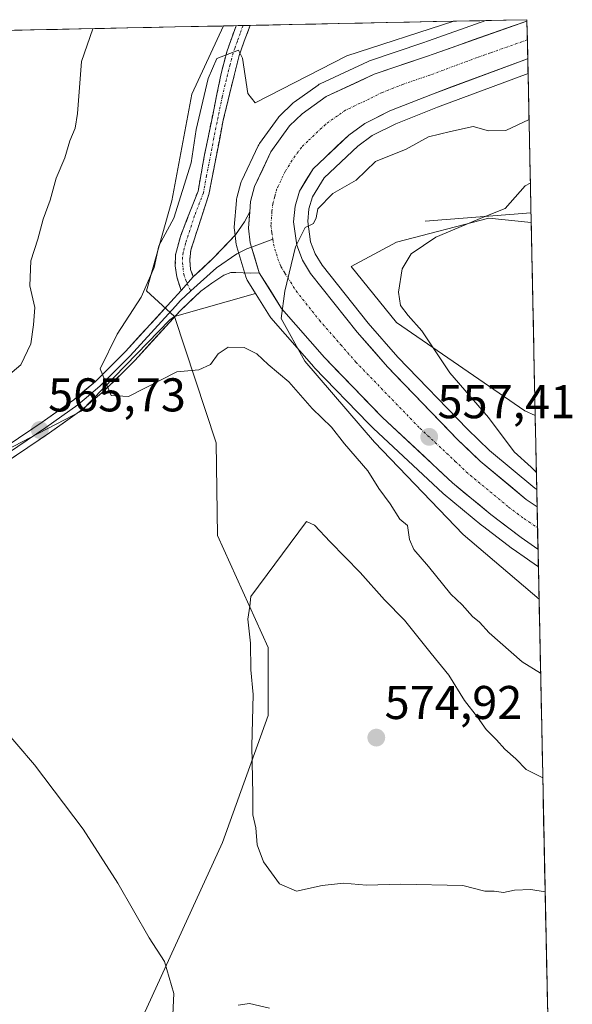
# Model space of a CAD drawing. Units: metres. Extents: x 641892 to 645359, y 4713689 to 4716073.
# Drawn here: x 645203 to 645320, y 4715865 to 4716073 of the extents above; entities that cross this region are included whole.
import ezdxf
from ezdxf.enums import TextEntityAlignment as Align

# ---------------------------------------------------------------- set-up
doc = ezdxf.new("R2010")
doc.units = ezdxf.units.M
doc.header["$MEASUREMENT"] = 0
doc.linetypes.add('TRAZO_Y_PUNTO', pattern=[1, 0.5, -0.25, 0, -0.25])
doc.linetypes.add('TRAZOSX2', pattern=[1.5, 1, -0.5])
for name, color, linetype, lineweight in [('Arbolado forestal CxS', 92, 'Continuous', 0), ('Camino', 19, 'TRAZOSX2', 0), ('Camino Cxs', 19, 'Continuous', 0), ('Camino eje', 19, 'TRAZO_Y_PUNTO', 0), ('Carretera de calzada única', 19, 'Continuous', 13), ('Carretera de calzada única Cxs', 19, 'Continuous', 13), ('Carretera de calzada única eje', 19, 'TRAZO_Y_PUNTO', 0), ('Carátula', 7, 'Continuous', 5), ('Corriente natural lineal', 142, 'Continuous', 13), ('Cultivos herbáceos CxS', 92, 'Continuous', 0), ('Curva de nivel normal', 36, 'Continuous', 0), ('Layer 0', 7, 'Continuous', 0), ('Matorral CxS', 135, 'Continuous', 0), ('Municipio CxS', 142, 'Continuous', 0), ('Núcleo urbano CxS', 19, 'Continuous', 0), ('Punto de cota en terreno', 7, 'Continuous', 0), ('Rótulo de punto de cota en terreno', 19, 'Continuous', 0)]:
    doc.layers.add(name, color=color, linetype=linetype, lineweight=lineweight)
doc.styles.add('Arial', font='txt', dxfattribs={"height": 0.2})

# ---------------------------------------------------------------- blocks, each defined once
blk = doc.blocks.new('*U150')
at = {"layer": 'Cultivos herbáceos CxS', "color": 92, "linetype": 'Continuous', "lineweight": 0}
blk.add_polyline3d([(645312.64, 4715989.18, 550.49), (645310.44, 4715990.2, 551.07), (645283.28, 4716008.89, 556.06), (645273.7, 4716020.74, 556.95), (645283.28, 4716025.87, 555.09), (645302.8, 4716030.97, 554.36), (645311.79, 4716030.02, 553.86), (645312.64, 4715989.18, 550.49)], close=True, dxfattribs=at)
blk = doc.blocks.new('*U153')
at = {"layer": 'Núcleo urbano CxS', "color": 19, "linetype": 'Continuous', "lineweight": 0}
blk.add_polyline3d([(645313.31, 4715957.16, 556.09), (645311.52, 4715958.42, 556.41), (645310.98, 4715958.8, 556.57), (645307.96, 4715960.9, 556.73), (645307.87, 4715960.97, 556.71), (645301.45, 4715965.82, 557.13), (645301.35, 4715965.9, 557.14), (645293.19, 4715972.66, 557.29), (645293.06, 4715972.77, 557.3), (645278.44, 4715986.42, 558.78), (645278.26, 4715986.59, 558.73), (645278.15, 4715986.69, 558.7), (645277.36, 4715987.51, 558.44), (645265.87, 4715999.38, 559.83), (645265.77, 4715999.5, 559.85), (645256.68, 4716009.89, 560.41), (645256.42, 4716010.25, 560.46), (645253.56, 4716014.82, 560.51), (645251.69, 4716017.81, 560.63), (645251.5, 4716018.16, 560.69), (645251.36, 4716018.54, 560.74), (645249.45, 4716024.89, 561), (645249.37, 4716025.23, 561), (645249.34, 4716025.37, 561), (645248.95, 4716028.45, 560.99), (645248.93, 4716028.83, 560.98), (645248.94, 4716029.06, 560.98), (645249.37, 4716034.69, 560.9), (645249.41, 4716034.98, 560.9), (645249.46, 4716035.24, 560.9), (645250.31, 4716038.41, 560.94), (645250.39, 4716038.66, 560.95), (645250.5, 4716038.91, 560.96), (645253.99, 4716046.28, 561.26), (645254.1, 4716046.5, 561.27), (645254.26, 4716046.75, 561.27), (645258.19, 4716052.22, 561.51), (645258.33, 4716052.4, 561.52), (645258.55, 4716052.63, 561.54), (645261.24, 4716055.23, 561.7), (645261.39, 4716055.37, 561.7), (645261.58, 4716055.52, 561.7), (645266.66, 4716059.13, 561.98), (645266.9, 4716059.28, 561.97), (645267.13, 4716059.4, 561.95), (645277.3, 4716064.14, 562.35), (645277.57, 4716064.25, 562.34), (645288.83, 4716068.09, 562.86), (645290.05, 4716068.51, 562.96), (645302.16, 4716072.78, 563.57), (645310.89, 4716072.96, 563.99), (645311.13, 4716061.55, 562.6), (645291.96, 4716054.42, 561.02), (645283.11, 4716050.94, 560.97), (645278.14, 4716048.42, 560.51), (645275.07, 4716046.21, 560.33), (645267.99, 4716039.5, 559.99), (645265.48, 4716035.45, 559.6), (645264.75, 4716032.92, 559.55), (645264.49, 4716030.22, 559.47), (645265.07, 4716025.96, 559.25), (645266.04, 4716023.42, 559.23), (645267.54, 4716020.97, 559.12), (645277.26, 4716008.75, 558.05), (645283.59, 4716001.51, 557.38), (645298.34, 4715986.26, 556.57), (645302.97, 4715981.79, 556.22), (645312.57, 4715973.83, 555.42), (645312.97, 4715973.55, 555.43), (645313.31, 4715957.16, 556.09)], close=True, dxfattribs=at)
blk = doc.blocks.new('*U155')
at = {"layer": 'Matorral CxS', "color": 135, "linetype": 'Continuous', "lineweight": 0}
for points in [[(645236.25, 4716010.14, 563.67), (645230.33, 4716015.59, 563.86), (645235.69, 4716034.62, 564.11), (645239.92, 4716057.17, 564.91), (645246.63, 4716071.63, 565.28), (645302.16, 4716072.78, 563.57), (645290.05, 4716068.51, 562.96), (645288.83, 4716068.09, 562.86), (645277.57, 4716064.25, 562.34), (645277.3, 4716064.14, 562.35), (645267.13, 4716059.4, 561.95), (645266.9, 4716059.28, 561.97), (645266.66, 4716059.13, 561.98), (645261.58, 4716055.52, 561.7), (645261.39, 4716055.37, 561.7), (645261.24, 4716055.23, 561.7), (645258.55, 4716052.63, 561.54), (645258.33, 4716052.4, 561.52), (645258.19, 4716052.22, 561.51), (645254.26, 4716046.75, 561.27), (645254.1, 4716046.5, 561.27), (645253.99, 4716046.28, 561.26), (645250.5, 4716038.91, 560.96), (645250.39, 4716038.66, 560.95), (645250.31, 4716038.41, 560.94), (645249.46, 4716035.24, 560.9), (645249.41, 4716034.98, 560.9), (645249.37, 4716034.69, 560.9), (645248.94, 4716029.06, 560.98), (645248.93, 4716028.83, 560.98), (645248.95, 4716028.45, 560.99), (645249.34, 4716025.37, 561), (645249.37, 4716025.23, 561), (645249.45, 4716024.89, 561), (645251.36, 4716018.54, 560.74), (645251.5, 4716018.16, 560.69), (645251.69, 4716017.81, 560.63), (645253.56, 4716014.82, 560.51), (645253.41, 4716014.99, 560.51), (645236.25, 4716010.14, 563.67)], [(645312.97, 4715973.55, 555.43), (645312.57, 4715973.83, 555.42), (645302.97, 4715981.79, 556.22), (645298.34, 4715986.26, 556.57), (645283.59, 4716001.51, 557.38), (645277.26, 4716008.75, 558.05), (645267.54, 4716020.97, 559.12), (645266.04, 4716023.42, 559.23), (645265.07, 4716025.96, 559.25), (645264.49, 4716030.22, 559.47), (645264.75, 4716032.92, 559.55), (645265.48, 4716035.45, 559.6), (645267.99, 4716039.5, 559.99), (645275.07, 4716046.21, 560.33), (645278.14, 4716048.42, 560.51), (645283.11, 4716050.94, 560.97), (645291.96, 4716054.42, 561.02), (645311.13, 4716061.55, 562.6), (645311.79, 4716030.02, 553.86), (645302.8, 4716030.97, 554.36), (645283.28, 4716025.87, 555.09), (645273.7, 4716020.74, 556.95), (645283.28, 4716008.89, 556.06), (645310.44, 4715990.2, 551.07), (645312.64, 4715989.18, 550.49), (645312.97, 4715973.55, 555.43)]]:
    blk.add_polyline3d(points, close=True, dxfattribs=at)
blk = doc.blocks.new('*U161')
at = {"layer": 'Núcleo urbano CxS', "color": 19, "linetype": 'Continuous', "lineweight": 0}
blk.add_polyline3d([(645253.56, 4716014.82, 560.51), (645256.42, 4716010.25, 560.46), (645256.68, 4716009.89, 560.41), (645265.77, 4715999.5, 559.85), (645265.87, 4715999.38, 559.83), (645277.36, 4715987.51, 558.44), (645278.15, 4715986.69, 558.7), (645278.26, 4715986.59, 558.73), (645278.44, 4715986.42, 558.78), (645293.06, 4715972.77, 557.3), (645293.19, 4715972.66, 557.29), (645301.35, 4715965.9, 557.14), (645301.45, 4715965.82, 557.13), (645307.87, 4715960.97, 556.71), (645307.96, 4715960.9, 556.73), (645310.98, 4715958.8, 556.57), (645311.52, 4715958.42, 556.41), (645313.31, 4715957.16, 556.09)], dxfattribs=at)
blk = doc.blocks.new('*U169')
at = {"layer": 'Arbolado forestal CxS', "color": 92, "linetype": 'Continuous', "lineweight": 0}
blk.add_polyline3d([(645253.56, 4716014.82, 560.51), (645256.42, 4716010.25, 560.46), (645256.68, 4716009.89, 560.41), (645265.77, 4715999.5, 559.85), (645265.87, 4715999.38, 559.83), (645277.36, 4715987.51, 558.44), (645278.15, 4715986.69, 558.7), (645278.26, 4715986.59, 558.73), (645278.44, 4715986.42, 558.78), (645293.06, 4715972.77, 557.3), (645293.19, 4715972.66, 557.29), (645301.35, 4715965.9, 557.14), (645301.45, 4715965.82, 557.13), (645307.87, 4715960.97, 556.71), (645307.96, 4715960.9, 556.73), (645310.98, 4715958.8, 556.57), (645311.52, 4715958.42, 556.41), (645313.31, 4715957.16, 556.09)], dxfattribs=at)
blk = doc.blocks.new('*U177')
at = {"layer": 'Curva de nivel normal', "color": 36, "linetype": 'Continuous', "lineweight": 0}
for points in [[(645295.43, 4716072.64, 565), (645272.76, 4716065.3, 565), (645253.38, 4716055.36, 565), (645251.8, 4716057.34, 565), (645250.69, 4716064.85, 565), (645249.8, 4716066.52, 565), (645245.25, 4716064.74, 565), (645243.38, 4716060.51, 565), (645240.88, 4716049.74, 565), (645239.78, 4716042.63, 565), (645236.15, 4716030.98, 565), (645232.99, 4716025.1, 565), (645231.94, 4716020.52, 565), (645229.22, 4716014.26, 565), (645224.12, 4716006.4, 565), (645220.52, 4715999.08, 565), (645222.86, 4715993.41, 565), (645226.54, 4715993.2, 565), (645236.76, 4715998.42, 565), (645241.46, 4715998.87, 565), (645243.91, 4716000, 565), (645245.51, 4716002.27, 565), (645247.65, 4716003.62, 565), (645251.01, 4716003.56, 565), (645253.72, 4716002.27, 565), (645256.11, 4715999.99, 565), (645260.45, 4715996.33, 565), (645265.45, 4715990.67, 565), (645269.52, 4715986.73, 565), (645272.28, 4715983.17, 565), (645277.22, 4715977.44, 565), (645279.5, 4715973.72, 565), (645281.93, 4715970.48, 565), (645283.99, 4715967.21, 565), (645285.63, 4715965.87, 565), (645286.02, 4715962.95, 565), (645286.94, 4715960.83, 565), (645290.05, 4715957.26, 565), (645294.81, 4715951.36, 565), (645297.18, 4715949.08, 565), (645299.39, 4715946.62, 565), (645300.88, 4715945.44, 565), (645302.93, 4715943.16, 565), (645309.85, 4715937.08, 565), (645313.78, 4715934.65, 565)], [(645256.36, 4715863.75, 565), (645252.15, 4715864.76, 565), (645249.74, 4715864.36, 565)], [(645235.88, 4715860.88, 565), (645236.12, 4715866.88, 565), (645234.14, 4715873.61, 565), (645230.92, 4715878.63, 565), (645224.28, 4715890.19, 565), (645216.95, 4715901.61, 565), (645206.6, 4715915.23, 565), (645199.06, 4715923.99, 565)]]:
    blk.add_polyline3d(points, dxfattribs=at)
blk = doc.blocks.new('*U178')
at = {"layer": 'Curva de nivel normal', "color": 36, "linetype": 'Continuous', "lineweight": 0}
blk.add_polyline3d([(645311.61, 4716038.36, 555), (645310.51, 4716037.78, 555), (645306.31, 4716033.03, 555), (645301.82, 4716031.25, 555), (645291.6, 4716026.94, 555), (645286.37, 4716023.43, 555), (645284.5, 4716020.26, 555), (645283.68, 4716015.26, 555), (645284.14, 4716012.47, 555), (645285.76, 4716010.32, 555), (645288.62, 4716007.08, 555), (645294.58, 4715998.19, 555), (645302.78, 4715988.77, 555), (645308.22, 4715981.53, 555), (645311.79, 4715978.27, 555), (645312.89, 4715977.11, 555)], dxfattribs=at)
blk = doc.blocks.new('*U191')
at = {"layer": 'Curva de nivel normal', "color": 36, "linetype": 'Continuous', "lineweight": 0}
blk.add_polyline3d([(645311.33, 4716051.83, 560), (645306.4, 4716049.51, 560), (645302.78, 4716049.47, 560), (645299.51, 4716050.37, 560), (645294.68, 4716049.32, 560), (645290.06, 4716048.16, 560), (645285.3, 4716045.55, 560), (645278.85, 4716042.96, 560), (645274.73, 4716039, 560), (645269.79, 4716036.18, 560), (645266.61, 4716032.92, 560), (645266.27, 4716030.99, 560), (645265.71, 4716029.8, 560), (645263.97, 4716028.95, 560), (645261.88, 4716024.9, 560), (645259.6, 4716015.48, 560), (645258.85, 4716009.74, 560), (645263.87, 4716000.67, 560), (645278.63, 4715983.52, 560), (645297.38, 4715964.02, 560), (645313.46, 4715950.33, 560)], dxfattribs=at)
blk = doc.blocks.new('5PATER')
at = {"layer": 'Carátula', "linetype": 'Continuous', "lineweight": 5}
h = blk.add_hatch(color=250, dxfattribs=at)
edge = h.paths.add_edge_path()
edge.add_ellipse((0, 0.01), major_axis=(-1.33, -1.34), ratio=0.999422, start_angle=0, end_angle=360)

msp = doc.modelspace()

# ---------------------------------------------------------------- linework, layer by layer
at = {"layer": 'Arbolado forestal CxS', "color": 92, "linetype": 'Continuous', "lineweight": 0}
for points in [[(645004.78, 4716066.63, 584.04), (645246.63, 4716071.63, 565.28), (645239.92, 4716057.17, 564.91), (645235.69, 4716034.62, 564.11), (645230.33, 4716015.59, 563.86), (645236.25, 4716010.14, 563.67), (645235.32, 4716009.41, 563.7), (645216.49, 4715990.13, 566.05), (645161.04, 4715961.33, 563.65), (645149.15, 4715953.68, 563.22), (645151.07, 4715946.39, 562.15), (645138.92, 4715942.18, 562.45), (645120.72, 4715938.92, 562.08), (645116.1, 4715938.1, 561.84), (645100.84, 4715939.19, 561.47)], [(645246.63, 4716071.63, 565.28), (645004.78, 4716066.63, 584.04)], [(645246.63, 4716071.63, 565.28), (645239.92, 4716057.17, 564.91), (645235.69, 4716034.62, 564.11), (645230.33, 4716015.59, 563.86), (645236.25, 4716010.14, 563.67)], [(645218.58, 4715837.91, 563.33), (645246.43, 4715898.84, 568.69), (645256.11, 4715925.66, 571.43), (645256.11, 4715940.1, 571.43), (645245.38, 4715963.77, 568.99), (645245.08, 4715983.41, 567.56), (645236.25, 4716010.14, 563.67), (645253.41, 4716014.99, 560.51), (645253.56, 4716014.82, 560.51), (645256.42, 4716010.25, 560.46), (645256.68, 4716009.89, 560.41), (645265.77, 4715999.5, 559.85), (645265.87, 4715999.38, 559.83), (645277.36, 4715987.51, 558.44), (645278.15, 4715986.69, 558.7), (645278.26, 4715986.59, 558.73), (645278.44, 4715986.42, 558.78), (645293.06, 4715972.77, 557.3), (645293.19, 4715972.66, 557.29), (645301.35, 4715965.9, 557.14), (645301.45, 4715965.82, 557.13), (645307.87, 4715960.97, 556.71), (645307.96, 4715960.9, 556.73), (645310.98, 4715958.8, 556.57), (645311.52, 4715958.42, 556.41), (645313.31, 4715957.16, 556.09), (645316.22, 4715818.03, 547.17)], [(645253.56, 4716014.82, 560.51), (645253.41, 4716014.99, 560.51), (645236.25, 4716010.14, 563.67)], [(645151.07, 4715946.39, 562.15), (645154.47, 4715916.3, 559.91), (645162.89, 4715892.75, 558.22), (645152.45, 4715874.47, 555.13), (645138.96, 4715844.13, 551.76), (645136.42, 4715826.29, 551.79), (645146.6, 4715819.5, 553.54), (645161.88, 4715811.01, 555.49), (645156.8, 4715781.32, 555.11), (645196.83, 4715750.86, 560.09), (645215.1, 4715798.73, 564.63), (645218.58, 4715837.91, 563.33), (645246.43, 4715898.84, 568.69), (645256.11, 4715925.66, 571.43), (645256.11, 4715940.1, 571.43), (645245.38, 4715963.77, 568.99), (645245.08, 4715983.41, 567.56), (645236.25, 4716010.14, 563.67)], [(645236.25, 4716010.14, 563.67), (645235.32, 4716009.41, 563.7), (645216.49, 4715990.13, 566.05), (645161.04, 4715961.33, 563.65), (645149.15, 4715953.68, 563.22), (645151.07, 4715946.39, 562.15)], [(645313.31, 4715957.16, 556.09), (645316.22, 4715818.03, 547.17)]]:
    msp.add_polyline3d(points, dxfattribs=at)
at = {"layer": 'Camino', "color": 19, "linetype": 'TRAZOSX2', "lineweight": 0}
for points in [[(645249.3, 4716071.69), (645248.11, 4716068.36), (645247.41, 4716066.39), (645246.14, 4716061.56), (645242.57, 4716043.98), (645241.25, 4716036.66), (645237.53, 4716027.1), (645236.5, 4716023.22), (645236.44, 4716020.87), (645236.78, 4716018.52), (645237.67, 4716015.66)], [(645240.26, 4716018.52), (645239.68, 4716020.09), (645239.5, 4716022.16), (645239.73, 4716024.21), (645243.54, 4716035.96), (645246.6, 4716051.71), (645249.94, 4716065.41), (645251.05, 4716068.42), (645252.27, 4716071.75)], [(645250.78, 4716071.72), (645249.3, 4716071.69)], [(645252.27, 4716071.75), (645250.78, 4716071.72)]]:
    msp.add_lwpolyline(points, dxfattribs=at)
at = {"layer": 'Camino Cxs', "color": 19, "linetype": 'Continuous', "lineweight": 0}
msp.add_lwpolyline([(645240.26, 4716018.52), (645237.67, 4716015.66)], dxfattribs=at)
msp.add_polyline3d([(645240.26, 4716018.52, 562.72), (645237.67, 4716015.66, 563.1), (645236.78, 4716018.52, 563.12), (645236.44, 4716020.87, 563.13), (645236.5, 4716023.22, 563.06), (645237.53, 4716027.1, 563.65), (645238.77, 4716030.29, 563.89), (645240.01, 4716033.47, 563.74), (645241.25, 4716036.66, 563.38), (645241.91, 4716040.32, 563.52), (645242.57, 4716043.98, 563.83), (645243.46, 4716048.38, 564.16), (645244.36, 4716052.77, 564.28), (645245.25, 4716057.17, 564.47), (645246.14, 4716061.56, 564.61), (645247.41, 4716066.39, 565.04), (645248.11, 4716068.36, 565.22), (645249.3, 4716071.69, 565.49), (645252.27, 4716071.75, 565.59), (645251.05, 4716068.42, 565.24), (645249.94, 4716065.41, 565.13), (645248.83, 4716060.84, 564.78), (645247.71, 4716056.28, 564.35), (645246.6, 4716051.71, 563.9), (645245.84, 4716047.77, 563.74), (645245.07, 4716043.84, 563.48), (645244.31, 4716039.9, 563.11), (645243.54, 4716035.96, 562.84), (645242.27, 4716032.04, 562.89), (645241, 4716028.13, 563.11), (645239.73, 4716024.21, 562.74), (645239.5, 4716022.16, 562.7), (645239.68, 4716020.09, 562.74), (645240.26, 4716018.52, 562.72)], close=True, dxfattribs=at)
at = {"layer": 'Camino eje', "color": 19, "linetype": 'TRAZO_Y_PUNTO', "lineweight": 0}
for points in [[(645250.78, 4716071.72), (645250.18, 4716070.06), (645249.58, 4716068.39), (645249.03, 4716066.89), (645248.68, 4716065.9), (645248.04, 4716063.49), (645246.37, 4716056.64), (645244.59, 4716047.85), (645243.06, 4716039.97), (645242.4, 4716036.31), (645240.54, 4716031.53), (645238.63, 4716025.66), (645238.12, 4716023.72), (645238, 4716022.69), (645237.97, 4716021.52), (645238.23, 4716019.09), (645238.66, 4716017.82), (645238.98, 4716017.11)], [(645238.98, 4716017.11), (645239.7, 4716015.54)]]:
    msp.add_lwpolyline(points, dxfattribs=at)
at = {"layer": 'Carretera de calzada única', "color": 19, "linetype": 'Continuous', "lineweight": 13}
for points in [[(645310.9, 4716072.68), (645291.04, 4716065.68), (645289.81, 4716065.25), (645278.57, 4716061.42), (645268.4, 4716056.68), (645263.32, 4716053.07), (645260.63, 4716050.47), (645256.7, 4716045), (645253.21, 4716037.63), (645252.36, 4716034.46), (645252.19, 4716032.28)], [(645310.9, 4716072.68), (645310.98, 4716068.69)], [(645310.98, 4716068.69), (645311.06, 4716064.72)], [(645313.05, 4715969.87), (645310.76, 4715971.43), (645300.97, 4715979.55), (645296.22, 4715984.14), (645281.38, 4715999.48), (645274.96, 4716006.83), (645265.08, 4716019.25), (645263.34, 4716022.09), (645262.14, 4716025.21), (645261.47, 4716030.16), (645261.79, 4716033.48), (645262.71, 4716036.68), (645265.65, 4716041.41), (645273.15, 4716048.53), (645276.58, 4716050.99), (645281.88, 4716053.68), (645290.89, 4716057.22), (645311.02, 4716064.71), (645311.06, 4716064.72)], [(645254.23, 4716019.4), (645258.96, 4716011.84), (645268.03, 4716001.47), (645280.31, 4715988.78), (645295.11, 4715974.96), (645303.26, 4715968.21), (645309.68, 4715963.36), (645313.23, 4715960.88)], [(645313.05, 4715969.87), (645313.14, 4715965.39)], [(645313.14, 4715965.39), (645313.23, 4715960.88)]]:
    msp.add_lwpolyline(points, dxfattribs=at)
at = {"layer": 'Carretera de calzada única Cxs', "color": 19, "linetype": 'Continuous', "lineweight": 13}
msp.add_lwpolyline([(645252.19, 4716032.28), (645251.93, 4716028.83), (645252.32, 4716025.75), (645254.23, 4716019.4)], dxfattribs=at)
msp.add_polyline3d([(645311.06, 4716064.72, 563.57), (645311.02, 4716064.71, 563.57), (645307, 4716063.21, 563.31), (645302.97, 4716061.71, 563), (645298.94, 4716060.22, 562.73), (645294.92, 4716058.72, 562.55), (645290.89, 4716057.22, 562.34), (645286.39, 4716055.45, 562.02), (645281.88, 4716053.68, 561.79), (645279.23, 4716052.34, 561.61), (645276.58, 4716050.99, 561.44), (645273.15, 4716048.53, 561.23), (645270.65, 4716046.16, 561.08), (645268.15, 4716043.78, 560.97), (645265.65, 4716041.41, 560.83), (645264.18, 4716039.05, 560.66), (645262.71, 4716036.68, 560.5), (645261.79, 4716033.48, 560.3), (645261.47, 4716030.16, 560.13), (645262.14, 4716025.21, 559.91), (645263.34, 4716022.09, 559.76), (645265.08, 4716019.25, 559.53), (645267.55, 4716016.15, 559.22), (645270.02, 4716013.04, 559.05), (645272.49, 4716009.94, 558.76), (645274.96, 4716006.83, 558.58), (645278.17, 4716003.16, 558.25), (645281.38, 4715999.48, 558.07), (645284.35, 4715996.41, 557.81), (645287.32, 4715993.34, 557.65), (645290.28, 4715990.28, 557.37), (645293.25, 4715987.21, 557.24), (645296.22, 4715984.14, 557.04), (645298.6, 4715981.85, 556.87), (645300.97, 4715979.55, 556.69), (645304.23, 4715976.84, 556.4), (645307.5, 4715974.14, 556.15), (645310.76, 4715971.43, 555.94), (645313.05, 4715969.87, 555.74), (645313.23, 4715960.88, 555.71), (645309.68, 4715963.36, 555.9), (645306.47, 4715965.79, 556.09), (645303.26, 4715968.21, 556.37), (645300.54, 4715970.46, 556.59), (645297.83, 4715972.71, 556.77), (645295.11, 4715974.96, 556.96), (645292.15, 4715977.72, 557.16), (645289.19, 4715980.49, 557.45), (645286.23, 4715983.25, 557.62), (645283.27, 4715986.02, 557.9), (645280.31, 4715988.78, 558.13), (645277.24, 4715991.95, 558.39), (645274.17, 4715995.13, 558.63), (645271.1, 4715998.3, 558.86), (645268.03, 4716001.47, 559.09), (645265.01, 4716004.93, 559.38), (645261.98, 4716008.38, 559.63), (645258.96, 4716011.84, 560), (645256.6, 4716015.62, 560.23), (645254.23, 4716019.4, 560.56), (645253.28, 4716022.58, 560.73), (645252.32, 4716025.75, 560.86), (645251.93, 4716028.83, 560.89), (645252.15, 4716031.65, 560.91), (645252.19, 4716032.28, 560.91), (645252.36, 4716034.46, 560.93), (645253.21, 4716037.63, 560.95), (645254.96, 4716041.32, 561.15), (645256.7, 4716045, 561.3), (645258.67, 4716047.74, 561.38), (645260.63, 4716050.47, 561.57), (645263.32, 4716053.07, 561.62), (645265.86, 4716054.88, 561.8), (645268.4, 4716056.68, 561.88), (645271.79, 4716058.26, 561.97), (645275.18, 4716059.84, 562.18), (645278.57, 4716061.42, 562.19), (645282.32, 4716062.7, 562.34), (645286.06, 4716063.97, 562.58), (645289.81, 4716065.25, 562.75), (645291.04, 4716065.68, 562.77), (645295.28, 4716067.17, 562.94), (645299.52, 4716068.67, 563.21), (645303.76, 4716070.16, 563.58), (645308, 4716071.66, 563.63), (645310.9, 4716072.68, 563.76), (645311.06, 4716064.72, 563.57)], close=True, dxfattribs=at)
at = {"layer": 'Carretera de calzada única eje', "color": 19, "linetype": 'TRAZO_Y_PUNTO', "lineweight": 0}
for points in [[(645310.98, 4716068.69), (645303.14, 4716065.93), (645300.43, 4716064.98), (645290.35, 4716061.23), (645284.73, 4716059.32), (645280.22, 4716057.55), (645277.57, 4716056.2), (645272.49, 4716053.83), (645270.77, 4716052.6), (645268.23, 4716050.8), (645264.48, 4716047.24), (645263.14, 4716045.94), (645261.17, 4716043.2), (645259.7, 4716040.84), (645257.96, 4716037.15), (645257.5, 4716035.55), (645257.07, 4716033.97), (645256.91, 4716032.31), (645256.7, 4716029.49), (645256.89, 4716027.95), (645257.08, 4716026.54)], [(645257.08, 4716026.54), (645257.23, 4716025.48), (645258.18, 4716022.3), (645258.78, 4716020.74), (645259.65, 4716019.32), (645262.02, 4716015.54), (645266.96, 4716009.33), (645271.49, 4716004.15), (645274.7, 4716000.47), (645280.84, 4715994.13), (645288.26, 4715986.46), (645295.66, 4715979.55), (645298.04, 4715977.25), (645307.01, 4715969.82), (645310.22, 4715967.39), (645311.31, 4715966.65), (645313.14, 4715965.39)]]:
    msp.add_lwpolyline(points, dxfattribs=at)
at = {"layer": 'Corriente natural lineal', "color": 142, "linetype": 'Continuous', "lineweight": 13}
msp.add_polyline3d([(645289.32, 4716030.33, 555.71), (645293.81, 4716030.68, 555.48), (645298.29, 4716031.03, 555.3), (645302.78, 4716031.37, 554.87), (645307.26, 4716031.72, 554.61), (645311.75, 4716032.07, 554.27)], dxfattribs=at)
at = {"layer": 'Cultivos herbáceos CxS', "color": 92, "linetype": 'Continuous', "lineweight": 0}
for points in [[(645311.79, 4716030.02, 553.86), (645302.8, 4716030.97, 554.36), (645283.28, 4716025.87, 555.09), (645273.7, 4716020.74, 556.95), (645283.28, 4716008.89, 556.06), (645310.44, 4715990.2, 551.07), (645312.64, 4715989.18, 550.49)], [(645311.79, 4716030.02, 553.86), (645312.64, 4715989.18, 550.49)], [(645151.07, 4715946.39, 562.15), (645154.47, 4715916.3, 559.91), (645162.89, 4715892.75, 558.22), (645152.45, 4715874.47, 555.13), (645138.96, 4715844.13, 551.76), (645136.42, 4715826.29, 551.79), (645146.6, 4715819.5, 553.54), (645161.88, 4715811.01, 555.49), (645156.8, 4715781.32, 555.11), (645196.83, 4715750.86, 560.09), (645215.1, 4715798.73, 564.63), (645218.58, 4715837.91, 563.33), (645246.43, 4715898.84, 568.69), (645256.11, 4715925.66, 571.43), (645256.11, 4715940.1, 571.43), (645245.38, 4715963.77, 568.99), (645245.08, 4715983.41, 567.56), (645236.25, 4716010.14, 563.67)], [(645236.25, 4716010.14, 563.67), (645235.32, 4716009.41, 563.7), (645216.49, 4715990.13, 566.05), (645161.04, 4715961.33, 563.65), (645149.15, 4715953.68, 563.22), (645151.07, 4715946.39, 562.15)]]:
    msp.add_polyline3d(points, dxfattribs=at)
msp.add_polyline3d([(645196.83, 4715750.86, 560.09), (645156.8, 4715781.32, 555.11), (645161.88, 4715811.01, 555.49), (645146.6, 4715819.5, 553.54), (645136.42, 4715826.29, 551.79), (645138.96, 4715844.13, 551.76), (645152.45, 4715874.47, 555.13), (645162.89, 4715892.75, 558.22), (645154.47, 4715916.3, 559.91), (645151.07, 4715946.39, 562.15), (645149.15, 4715953.68, 563.22), (645161.04, 4715961.33, 563.65), (645216.49, 4715990.13, 566.05), (645235.32, 4716009.41, 563.7), (645236.25, 4716010.14, 563.67), (645245.08, 4715983.41, 567.56), (645245.38, 4715963.77, 568.99), (645256.11, 4715940.1, 571.43), (645256.11, 4715925.66, 571.43), (645246.43, 4715898.84, 568.69), (645218.58, 4715837.91, 563.33), (645215.1, 4715798.73, 564.63), (645196.83, 4715750.86, 560.09)], close=True, dxfattribs=at)
at = {"layer": 'Curva de nivel normal', "color": 36, "linetype": 'Continuous', "lineweight": 0}
for points in [[(645200.48, 4715997.18, 570), (645203.73, 4715999.89, 570), (645205.87, 4716004.35, 570), (645206.41, 4716008.39, 570), (645206.72, 4716012.01, 570), (645205.62, 4716016.66, 570), (645205.87, 4716021.94, 570), (645207.31, 4716026.51, 570), (645208.48, 4716030.74, 570), (645209.95, 4716034.73, 570), (645211.21, 4716039.39, 570), (645213.04, 4716043.74, 570), (645214.11, 4716047.31, 570), (645215.21, 4716050.01, 570), (645215.76, 4716053.09, 570), (645216.61, 4716064.14, 570), (645218.96, 4716071.06, 570)], [(645314.25, 4715912.53, 570), (645310.72, 4715914.27, 570), (645308.53, 4715916.52, 570), (645306.23, 4715918.53, 570), (645304.46, 4715920.54, 570), (645302.26, 4715922.7, 570), (645300.45, 4715925.35, 570), (645297.66, 4715928.9, 570), (645294.34, 4715934.23, 570), (645290.59, 4715938.8, 570), (645284.98, 4715945.86, 570), (645280.74, 4715950.18, 570), (645275.59, 4715955.93, 570), (645269.22, 4715962.42, 570), (645265.89, 4715966.01, 570), (645264.2, 4715966.75, 570), (645252.42, 4715950.85, 570), (645252.22, 4715948.86, 570), (645251.78, 4715946.05, 570), (645252.38, 4715941.02, 570), (645252.44, 4715935.33, 570), (645252.91, 4715930.14, 570), (645252.62, 4715919.18, 570), (645252.87, 4715909, 570), (645252.83, 4715904.66, 570), (645253.47, 4715901.93, 570), (645253.77, 4715898.33, 570), (645255.13, 4715894.69, 570), (645258.49, 4715890.05, 570), (645262.08, 4715888.54, 570), (645267.53, 4715889.7, 570), (645272.06, 4715890.18, 570), (645276.95, 4715889.78, 570), (645284.14, 4715890.01, 570), (645297.3, 4715889.74, 570), (645301.96, 4715888.53, 570), (645303.96, 4715888.52, 570), (645305.96, 4715888.23, 570), (645308.29, 4715888.72, 570), (645311.71, 4715888.86, 570), (645314.75, 4715888.37, 570)]]:
    msp.add_polyline3d(points, dxfattribs=at)
at = {"layer": 'Layer 0', "linetype": 'Continuous', "lineweight": 0}
for points in [[(645240.26, 4716018.52), (645244.36, 4716022.41), (645249.16, 4716027.41), (645251.06, 4716030.16), (645252.19, 4716032.28)], [(645252.19, 4716032.28), (645251.93, 4716028.83), (645252.32, 4716025.75), (645254.23, 4716019.4)], [(645257.08, 4716026.54), (645252.6, 4716024.82)], [(645252.6, 4716024.82), (645251.62, 4716024.45), (645249.44, 4716023.39), (645245.14, 4716020.43), (645239.7, 4716015.54)], [(645254.23, 4716019.4), (645252.33, 4716019.3), (645249.23, 4716019.45), (645248.17, 4716019.45), (645246.69, 4716018.88), (645244.15, 4716017.19), (645241.87, 4716015.51), (645237.46, 4716011.36), (645227.88, 4716000.83), (645221.38, 4715994.38), (645216.63, 4715990.37), (645209.83, 4715985.52), (645179.62, 4715965.13), (645156.4, 4715951.14), (645148.12, 4715946.72), (645138.24, 4715942.84), (645133.38, 4715941.67), (645123.78, 4715940.63), (645108.65, 4715940.41), (645090.37, 4715941.01)], [(645240.26, 4716018.52), (645237.67, 4716015.66)], [(645014.23, 4715965.03), (645025.87, 4715962.17), (645039.99, 4715958.13), (645073.76, 4715947.02), (645080.85, 4715945.32), (645090.63, 4715943.73), (645108.67, 4715943.14), (645123.66, 4715943.36), (645128.62, 4715943.71), (645137.42, 4715945.45), (645146.97, 4715949.2), (645155.05, 4715953.51), (645178.15, 4715967.43), (645208.27, 4715987.76), (645214.95, 4715992.53), (645219.54, 4715996.39), (645225.91, 4716002.72), (645235.51, 4716013.27), (645237.67, 4716015.66)], [(645090.5, 4715942.37), (645108.66, 4715941.78), (645123.72, 4715942), (645126.2, 4715942.17), (645131, 4715942.69), (645135.4, 4715943.56), (645137.83, 4715944.15), (645147.55, 4715947.96), (645155.73, 4715952.33), (645178.89, 4715966.28), (645209.05, 4715986.64), (645212.39, 4715989.03), (645215.79, 4715991.45), (645218.09, 4715993.38), (645220.46, 4715995.39), (645223.71, 4715998.61), (645226.9, 4716001.78), (645236.49, 4716012.32), (645237.57, 4716013.51), (645239.7, 4716015.54)]]:
    msp.add_lwpolyline(points, dxfattribs=at)
msp.add_polyline3d([(645200.74, 4715982.68, 565.43), (645204.51, 4715985.22, 565.7), (645208.27, 4715987.76, 565.71), (645211.61, 4715990.15, 565.64), (645214.95, 4715992.53, 565.44), (645217.25, 4715994.46, 565.38), (645219.54, 4715996.39, 565.22), (645222.73, 4715999.56, 564.72), (645225.91, 4716002.72, 564.28), (645229.11, 4716006.24, 563.93), (645232.31, 4716009.75, 563.65), (645235.51, 4716013.27, 563.31), (645237.67, 4716015.66, 563.1), (645240.26, 4716018.52, 562.72), (645242.31, 4716020.46, 562.4), (645244.36, 4716022.41, 562.01), (645246.76, 4716024.91, 561.6), (645249.16, 4716027.41, 561.28), (645251.06, 4716030.16, 561.01), (645252.19, 4716032.28, 560.91), (645252.15, 4716031.65, 560.91), (645251.93, 4716028.83, 560.89), (645252.32, 4716025.75, 560.86), (645253.28, 4716022.58, 560.73), (645254.23, 4716019.4, 560.56), (645252.33, 4716019.3, 560.74), (645249.23, 4716019.45, 561.31), (645248.17, 4716019.45, 561.54), (645246.69, 4716018.88, 561.9), (645244.15, 4716017.19, 562.43), (645241.87, 4716015.51, 562.72), (645239.67, 4716013.44, 563), (645237.46, 4716011.36, 563.35), (645234.27, 4716007.85, 563.68), (645231.07, 4716004.34, 563.8), (645227.88, 4716000.83, 564.17), (645224.63, 4715997.61, 564.57), (645221.38, 4715994.38, 565), (645219.01, 4715992.38, 565.33), (645216.63, 4715990.37, 565.46), (645213.23, 4715987.95, 565.69), (645209.83, 4715985.52, 565.81), (645206.05, 4715982.97, 565.65), (645202.28, 4715980.42, 565.47)], dxfattribs=at)
at = {"layer": 'Matorral CxS', "color": 135, "linetype": 'Continuous', "lineweight": 0}
for points in [[(645246.63, 4716071.63, 565.28), (645239.92, 4716057.17, 564.91), (645235.69, 4716034.62, 564.11), (645230.33, 4716015.59, 563.86), (645236.25, 4716010.14, 563.67)], [(645302.16, 4716072.78, 563.57), (645246.63, 4716071.63, 565.28)], [(645302.16, 4716072.78, 563.57), (645290.05, 4716068.51, 562.96), (645288.83, 4716068.09, 562.86), (645277.57, 4716064.25, 562.34), (645277.3, 4716064.14, 562.35), (645267.13, 4716059.4, 561.95), (645266.9, 4716059.28, 561.97), (645266.66, 4716059.13, 561.98), (645261.58, 4716055.52, 561.7), (645261.39, 4716055.37, 561.7), (645261.24, 4716055.23, 561.7), (645258.55, 4716052.63, 561.54), (645258.33, 4716052.4, 561.52), (645258.19, 4716052.22, 561.51), (645254.26, 4716046.75, 561.27), (645254.1, 4716046.5, 561.27), (645253.99, 4716046.28, 561.26), (645250.5, 4716038.91, 560.96), (645250.39, 4716038.66, 560.95), (645250.31, 4716038.41, 560.94), (645249.46, 4716035.24, 560.9), (645249.41, 4716034.98, 560.9), (645249.37, 4716034.69, 560.9), (645248.94, 4716029.06, 560.98), (645248.93, 4716028.83, 560.98), (645248.95, 4716028.45, 560.99), (645249.34, 4716025.37, 561), (645249.37, 4716025.23, 561), (645249.45, 4716024.89, 561), (645251.36, 4716018.54, 560.74), (645251.5, 4716018.16, 560.69), (645251.69, 4716017.81, 560.63), (645253.56, 4716014.82, 560.51)], [(645311.13, 4716061.55, 562.6), (645291.96, 4716054.42, 561.02), (645283.11, 4716050.94, 560.97), (645278.14, 4716048.42, 560.51), (645275.07, 4716046.21, 560.33), (645267.99, 4716039.5, 559.99), (645265.48, 4716035.45, 559.6), (645264.75, 4716032.92, 559.55), (645264.49, 4716030.22, 559.47), (645265.07, 4716025.96, 559.25), (645266.04, 4716023.42, 559.23), (645267.54, 4716020.97, 559.12), (645277.26, 4716008.75, 558.05), (645283.59, 4716001.51, 557.38), (645298.34, 4715986.26, 556.57), (645302.97, 4715981.79, 556.22), (645312.57, 4715973.83, 555.42), (645312.97, 4715973.55, 555.43)], [(645311.13, 4716061.55, 562.6), (645311.79, 4716030.02, 553.86)], [(645311.79, 4716030.02, 553.86), (645302.8, 4716030.97, 554.36), (645283.28, 4716025.87, 555.09), (645273.7, 4716020.74, 556.95), (645283.28, 4716008.89, 556.06), (645310.44, 4715990.2, 551.07), (645312.64, 4715989.18, 550.49)], [(645253.56, 4716014.82, 560.51), (645253.41, 4716014.99, 560.51), (645236.25, 4716010.14, 563.67)], [(645312.64, 4715989.18, 550.49), (645312.97, 4715973.55, 555.43)]]:
    msp.add_polyline3d(points, dxfattribs=at)
at = {"layer": 'Municipio CxS', "color": 142, "linetype": 'Continuous', "lineweight": 0}
msp.add_polyline3d([(645201.58, 4716070.7, 573.9), (645206.55, 4716070.8, 572.36), (645211.52, 4716070.9, 571.41), (645216.49, 4716071.01, 570.27), (645221.45, 4716071.11, 568.9), (645226.42, 4716071.21, 567.82), (645231.39, 4716071.32, 567.64), (645236.36, 4716071.42, 567.95), (645241.33, 4716071.52, 567.67), (645246.3, 4716071.62, 565.65), (645251.27, 4716071.73, 565.44), (645256.24, 4716071.83, 566.39), (645261.2, 4716071.93, 566.97), (645266.17, 4716072.03, 567.81), (645271.14, 4716072.14, 568.38), (645276.11, 4716072.24, 568.38), (645281.08, 4716072.34, 567.73), (645286.05, 4716072.45, 566.61), (645291.02, 4716072.55, 565.43), (645295.98, 4716072.65, 564.56), (645300.95, 4716072.75, 564.13), (645305.92, 4716072.86, 563.64), (645310.89, 4716072.96, 563.74), (645310.99, 4716067.98, 563.73), (645311.1, 4716062.99, 563.4), (645311.2, 4716058.01, 562.23), (645311.31, 4716053.02, 560.33), (645311.41, 4716048.04, 558.07), (645311.52, 4716043.05, 556.43), (645311.62, 4716038.07, 554.62), (645311.72, 4716033.08, 554.38), (645311.83, 4716028.1, 553.85), (645311.93, 4716023.11, 553.24), (645312.04, 4716018.13, 552.64), (645312.14, 4716013.14, 552.06), (645312.25, 4716008.16, 551.59), (645312.35, 4716003.17, 551.18), (645312.45, 4715998.19, 550.83), (645312.56, 4715993.21, 550.55), (645312.66, 4715988.22, 550.83), (645312.77, 4715983.24, 552.07), (645312.87, 4715978.25, 554.25), (645312.98, 4715973.27, 555.61), (645313.08, 4715968.28, 555.79), (645313.18, 4715963.3, 555.76), (645313.29, 4715958.31, 555.74), (645313.39, 4715953.33, 557.45), (645313.5, 4715948.34, 560.5), (645313.6, 4715943.36, 562.02), (645313.71, 4715938.37, 564.12), (645313.81, 4715933.39, 565.16), (645313.91, 4715928.4, 566.86), (645314.02, 4715923.42, 568.19), (645314.12, 4715918.44, 569.15), (645314.23, 4715913.45, 569.81), (645314.33, 4715908.47, 570.33), (645314.43, 4715903.48, 570.47), (645314.54, 4715898.5, 570.36), (645314.64, 4715893.51, 570.27), (645314.75, 4715888.53, 569.88), (645314.85, 4715883.54, 569.49), (645314.96, 4715878.56, 568.94), (645315.06, 4715873.57, 568.38), (645315.16, 4715868.59, 567.01), (645315.27, 4715863.6, 566.12)], dxfattribs=at)
at = {"layer": 'Núcleo urbano CxS', "color": 19, "linetype": 'Continuous', "lineweight": 0}
for points in [[(645302.16, 4716072.78, 563.57), (645290.05, 4716068.51, 562.96), (645288.83, 4716068.09, 562.86), (645277.57, 4716064.25, 562.34), (645277.3, 4716064.14, 562.35), (645267.13, 4716059.4, 561.95), (645266.9, 4716059.28, 561.97), (645266.66, 4716059.13, 561.98), (645261.58, 4716055.52, 561.7), (645261.39, 4716055.37, 561.7), (645261.24, 4716055.23, 561.7), (645258.55, 4716052.63, 561.54), (645258.33, 4716052.4, 561.52), (645258.19, 4716052.22, 561.51), (645254.26, 4716046.75, 561.27), (645254.1, 4716046.5, 561.27), (645253.99, 4716046.28, 561.26), (645250.5, 4716038.91, 560.96), (645250.39, 4716038.66, 560.95), (645250.31, 4716038.41, 560.94), (645249.46, 4716035.24, 560.9), (645249.41, 4716034.98, 560.9), (645249.37, 4716034.69, 560.9), (645248.94, 4716029.06, 560.98), (645248.93, 4716028.83, 560.98), (645248.95, 4716028.45, 560.99), (645249.34, 4716025.37, 561), (645249.37, 4716025.23, 561), (645249.45, 4716024.89, 561), (645251.36, 4716018.54, 560.74), (645251.5, 4716018.16, 560.69), (645251.69, 4716017.81, 560.63), (645253.56, 4716014.82, 560.51)], [(645310.89, 4716072.96, 563.99), (645302.16, 4716072.78, 563.57)], [(645310.89, 4716072.96, 563.99), (645311.13, 4716061.55, 562.6)], [(645311.13, 4716061.55, 562.6), (645291.96, 4716054.42, 561.02), (645283.11, 4716050.94, 560.97), (645278.14, 4716048.42, 560.51), (645275.07, 4716046.21, 560.33), (645267.99, 4716039.5, 559.99), (645265.48, 4716035.45, 559.6), (645264.75, 4716032.92, 559.55), (645264.49, 4716030.22, 559.47), (645265.07, 4716025.96, 559.25), (645266.04, 4716023.42, 559.23), (645267.54, 4716020.97, 559.12), (645277.26, 4716008.75, 558.05), (645283.59, 4716001.51, 557.38), (645298.34, 4715986.26, 556.57), (645302.97, 4715981.79, 556.22), (645312.57, 4715973.83, 555.42), (645312.97, 4715973.55, 555.43)], [(645312.97, 4715973.55, 555.43), (645313.31, 4715957.16, 556.09)]]:
    msp.add_polyline3d(points, dxfattribs=at)

# ---------------------------------------------------------------- block references
at = {"layer": 'Arbolado forestal CxS', "color": 92, "linetype": 'Continuous', "lineweight": 0}
msp.add_blockref('*U169', (0, 0), dxfattribs=at)
at = {"layer": 'Cultivos herbáceos CxS', "color": 92, "linetype": 'Continuous', "lineweight": 0}
msp.add_blockref('*U150', (0, 0), dxfattribs=at)
at = {"layer": 'Curva de nivel normal', "color": 36, "linetype": 'Continuous', "lineweight": 0}
for name in ['*U177', '*U191', '*U178']:
    msp.add_blockref(name, (0, 0), dxfattribs=at)
at = {"layer": 'Matorral CxS', "color": 135, "linetype": 'Continuous', "lineweight": 0}
msp.add_blockref('*U155', (0, 0), dxfattribs=at)
at = {"layer": 'Núcleo urbano CxS', "color": 19, "linetype": 'Continuous', "lineweight": 0}
for name in ['*U153', '*U161']:
    msp.add_blockref(name, (0, 0), dxfattribs=at)
at = {"layer": 'Punto de cota en terreno', "linetype": 'Continuous', "lineweight": 0}
for p in [(645207.76, 4715986.11, 565.73), (645290.2, 4715984.66, 557.41), (645279, 4715921, 574.92)]:
    msp.add_blockref('5PATER', p, dxfattribs=at)

# ---------------------------------------------------------------- texts
at = {"layer": 'Rótulo de punto de cota en terreno', "color": 19, "linetype": 'Continuous', "lineweight": 0, "style": 'Arial'}
for s, p in [('565,73', (645209.52, 4715987.87)), ('557,41', (645291.96, 4715986.42)), ('574,92', (645280.76, 4715922.76))]:
    msp.add_text(s, height=7, dxfattribs=at).set_placement(p, align=Align.BOTTOM_LEFT)

doc.saveas('drawing.dxf')
